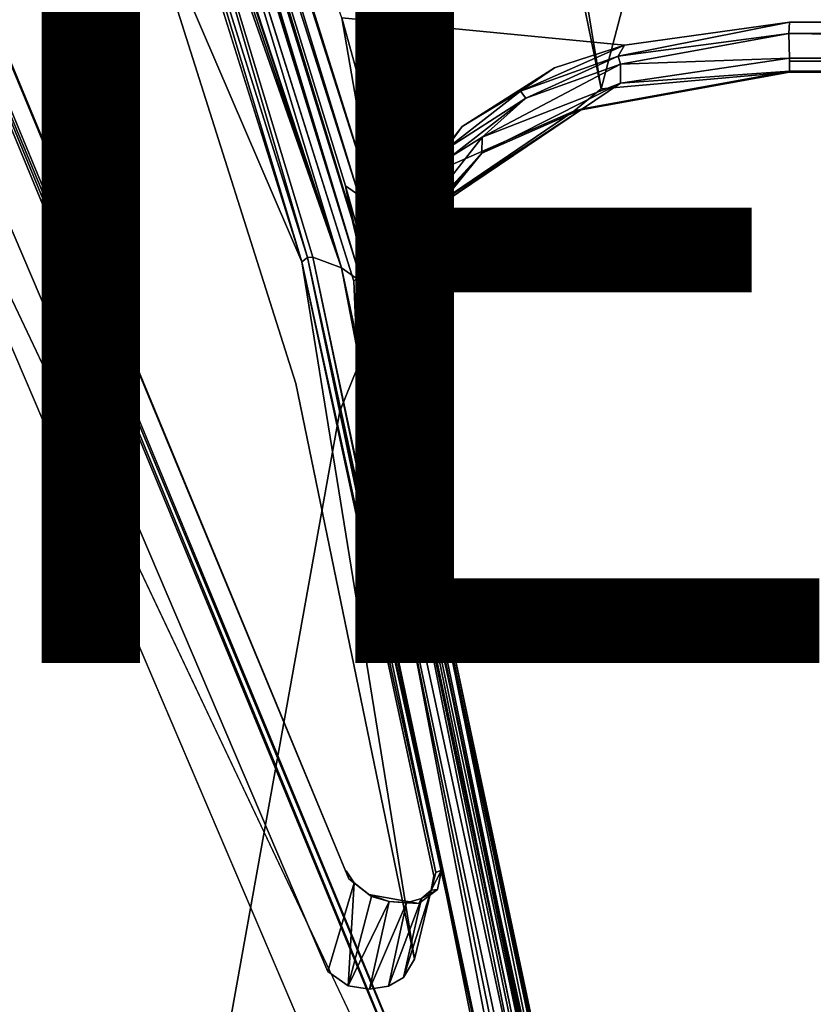
# Model space of a CAD drawing. Units: inches. Extents: x -12.8 to 12.8, y -12 to 10.6.
# Drawn here: x -4.2 to -2.2, y -6.9 to -4.4 of the extents above; entities that cross this region are included whole.
import ezdxf

# ---------------------------------------------------------------- set-up
doc = ezdxf.new("R2010")
doc.units = ezdxf.units.IN
doc.header["$MEASUREMENT"] = 0
for name, color, linetype in [('TABLE-BASE', 6, 'Continuous'), ('TABLE-TOPINNER', 6, 'Continuous'), ('TABLE-VIEW', 7, 'Continuous')]:
    doc.layers.add(name, color=color, linetype=linetype)
doc.styles.get("Standard").update_dxf_attribs({"font": 'arial.ttf'})

msp = doc.modelspace()

# ---------------------------------------------------------------- linework, layer by layer
at = {"layer": 'TABLE-BASE'}
for points in [[(-4.1691, -9.669, 13.8851), (-7.4287, 2.5409, 0.5773), (-7.3613, 2.4954, 0.5965)], [(-4.3378, -9.4204, 13.6824), (-7.4287, 2.5409, 0.5773), (-4.1691, -9.669, 13.8851)], [(-4.1691, -9.669, 13.8851), (-7.3613, 2.4954, 0.5965), (-4.4732, -2.0625, 5.6131)], [(-4.1726, -2.2659, 6.4664), (-5.2035, 1.0512, 2.8579), (-3.3399, -5.0296, 9.5135)], [(-5.2035, 1.0512, 2.8579), (-5.14, 0.7815, 3.2523), (-3.3399, -5.0296, 9.5135)], [(-4.0651, -2.9459, 7.3612), (-3.3911, -4.993, 9.5461), (-5.14, 0.7815, 3.2523)], [(-3.3399, -5.0296, 9.5135), (-5.14, 0.7815, 3.2523), (-3.3911, -4.993, 9.5461)], [(-4.1589, -2.2609, 6.4129), (-4.1726, -2.2659, 6.4664), (-3.3698, -4.849, 9.1049)], [(-4.1726, -2.2659, 6.4664), (-3.3399, -5.0296, 9.5135), (-3.3043, -5.0648, 9.4505)], [(-4.1726, -2.2659, 6.4664), (-3.3043, -5.0648, 9.4505), (-3.3698, -4.849, 9.1049)], [(-4.1589, -2.2609, 6.4129), (-3.3474, -4.8085, 8.944), (-4.1202, -2.2929, 6.4012)], [(-3.3698, -4.849, 9.1049), (-3.3809, -4.7844, 8.9757), (-4.1589, -2.2609, 6.4129)], [(-4.1589, -2.2609, 6.4129), (-3.3809, -4.7844, 8.9757), (-3.3474, -4.8085, 8.944)], [(-4.1202, -2.2929, 6.4012), (-3.3474, -4.8085, 8.944), (-3.3093, -4.8289, 8.932)], [(-4.1202, -2.2929, 6.4012), (-3.3093, -4.8289, 8.932), (-3.9252, -2.8623, 6.9602)], [(-3.9252, -2.8623, 6.9602), (-3.3093, -4.8289, 8.932), (-3.3906, -4.3568, 8.4379)], [(-4.0309, -3.0656, 7.4932), (-3.3911, -4.993, 9.5461), (-4.0651, -2.9459, 7.3612)], [(-3.9312, -3.4114, 7.8745), (-3.3911, -4.993, 9.5461), (-4.0309, -3.0656, 7.4932)], [(-2.9233, -3.3608, 7.0272), (-2.7301, -4.5371, 8.3043), (-2.9748, -3.3388, 7.0037)], [(-4.7289, -3.4144, 8.3243), (-2.8588, -7.9169, 12.971), (-4.724, -3.4049, 8.3195)], [(-3.8609, -3.6531, 8.1405), (-3.3911, -4.993, 9.5461), (-3.9312, -3.4114, 7.8745)], [(-3.9558, -9.5161, 14.6384), (-5.1468, -3.4584, 8.3855), (-5.1523, -3.4194, 8.3549)], [(-4.7289, -3.4144, 8.3243), (-2.842, -8.0072, 13.0513), (-2.8588, -7.9169, 12.971)], [(-4.7246, -3.4477, 8.3414), (-2.842, -8.0072, 13.0513), (-4.7289, -3.4144, 8.3243)], [(-3.9458, -9.5036, 14.6096), (-5.1468, -3.4584, 8.3855), (-3.9505, -9.5091, 14.6278)], [(-3.9505, -9.5091, 14.6278), (-5.1468, -3.4584, 8.3855), (-3.9558, -9.5161, 14.6384)], [(-3.9014, -3.6741, 8.1594), (-3.4926, -4.9785, 9.5765), (-3.8898, -3.6572, 8.1595)], [(-3.8609, -3.6531, 8.1405), (-3.8898, -3.6572, 8.1595), (-3.478, -4.9671, 9.5831)], [(-3.8898, -3.6572, 8.1595), (-3.4926, -4.9785, 9.5765), (-3.478, -4.9671, 9.5831)], [(-3.8609, -3.6531, 8.1405), (-3.478, -4.9671, 9.5831), (-3.4644, -4.9658, 9.577)], [(-3.4644, -4.9658, 9.577), (-3.3911, -4.993, 9.5461), (-3.8609, -3.6531, 8.1405)], [(-2.842, -8.0072, 13.0513), (-4.7563, -3.9662, 7.8578), (-2.8579, -8.4181, 12.6992)], [(-3.2536, -4.8497, 8.932), (-3.3906, -4.3568, 8.4379), (-3.3093, -4.8289, 8.932)], [(-2.2507, -4.3672, 8.445), (-2.6707, -4.4258, 8.5045), (-2.6867, -4.4539, 8.5155)], [(-2.6867, -4.4539, 8.5155), (-2.252, -4.3967, 8.446), (-2.2507, -4.3672, 8.445)], [(2.0679, -4.3956, 8.4462), (-2.2507, -4.3672, 8.445), (-2.252, -4.3967, 8.446)], [(2.0626, -4.3655, 8.444), (-2.2507, -4.3672, 8.445), (2.0679, -4.3956, 8.4462)], [(-2.6867, -4.4539, 8.5155), (-2.6804, -4.4746, 8.5042), (-2.252, -4.3967, 8.446)], [(-2.6804, -4.4746, 8.5042), (-2.2503, -4.4595, 8.3946), (-2.252, -4.3967, 8.446)], [(2.0679, -4.3956, 8.4462), (-2.252, -4.3967, 8.446), (2.0688, -4.4595, 8.3946)], [(2.0688, -4.4595, 8.3946), (-2.252, -4.3967, 8.446), (-2.2503, -4.4595, 8.3946)], [(-2.6867, -4.4539, 8.5155), (-2.6707, -4.4258, 8.5045), (-2.9358, -4.5434, 8.6214)], [(-2.6707, -4.4258, 8.5045), (-2.8493, -4.4834, 8.5649), (-2.9358, -4.5434, 8.6214)], [(-2.6867, -4.4539, 8.5155), (-2.9358, -4.5434, 8.6214), (-2.9218, -4.5613, 8.6206)], [(-2.9218, -4.5613, 8.6206), (-2.6804, -4.4746, 8.5042), (-2.6867, -4.4539, 8.5155)], [(-2.6804, -4.4746, 8.5042), (-2.6811, -4.5229, 8.4634), (-2.2503, -4.4595, 8.3946)], [(-2.6811, -4.5229, 8.4634), (-2.2503, -4.4924, 8.3429), (-2.2503, -4.4595, 8.3946)], [(2.0688, -4.4924, 8.3429), (-2.2503, -4.4595, 8.3946), (-2.2503, -4.4924, 8.3429)], [(2.0688, -4.4595, 8.3946), (-2.2503, -4.4595, 8.3946), (2.0688, -4.4924, 8.3429)], [(-2.8493, -4.4834, 8.5649), (-3.0839, -4.6334, 8.7154), (-2.9358, -4.5434, 8.6214)], [(-2.9218, -4.5613, 8.6206), (-3.0335, -4.6605, 8.6902), (-2.6804, -4.4746, 8.5042)], [(-3.0335, -4.6605, 8.6902), (-2.6811, -4.5229, 8.4634), (-2.6804, -4.4746, 8.5042)], [(2.0688, -4.4666, 8.2276), (-2.2503, -4.4949, 8.2818), (-2.2503, -4.4666, 8.2276)], [(2.0688, -4.4949, 8.2818), (-2.2503, -4.4949, 8.2818), (2.0688, -4.4666, 8.2276)], [(-2.7993, -4.5945, 8.3901), (-2.2503, -4.4924, 8.3429), (-2.7777, -4.588, 8.4469)], [(-2.7301, -4.5371, 8.3043), (-2.2503, -4.4949, 8.2818), (-2.7993, -4.5945, 8.3901)], [(-2.6811, -4.5229, 8.4634), (-2.7777, -4.588, 8.4469), (-2.2503, -4.4924, 8.3429)], [(2.0688, -4.4924, 8.3429), (-2.2503, -4.4924, 8.3429), (2.0688, -4.4949, 8.2818)], [(-3.0344, -4.7015, 8.6576), (-2.7777, -4.588, 8.4469), (-2.6811, -4.5229, 8.4634)], [(-3.0335, -4.6605, 8.6902), (-3.0344, -4.7015, 8.6576), (-2.6811, -4.5229, 8.4634)], [(-2.9218, -4.5613, 8.6206), (-2.9358, -4.5434, 8.6214), (-3.1285, -4.6935, 8.7721)], [(-2.9358, -4.5434, 8.6214), (-3.0839, -4.6334, 8.7154), (-3.1285, -4.6935, 8.7721)], [(-2.9218, -4.5613, 8.6206), (-3.1285, -4.6935, 8.7721), (-3.115, -4.7113, 8.7714)], [(-3.115, -4.7113, 8.7714), (-3.0335, -4.6605, 8.6902), (-2.9218, -4.5613, 8.6206)], [(-3.2012, -4.8666, 8.6859), (-2.7777, -4.588, 8.4469), (-3.1638, -4.8494, 8.7311)], [(-2.7993, -4.5945, 8.3901), (-2.7777, -4.588, 8.4469), (-3.2012, -4.8666, 8.6859)], [(-3.0344, -4.7015, 8.6576), (-3.1638, -4.8494, 8.7311), (-2.7777, -4.588, 8.4469)], [(-3.1236, -4.736, 8.5205), (-2.7993, -4.5945, 8.3901), (-3.2012, -4.8666, 8.6859)], [(-3.0839, -4.6334, 8.7154), (-3.2536, -4.8497, 8.932), (-3.1285, -4.6935, 8.7721)], [(-3.0335, -4.6605, 8.6902), (-3.115, -4.7113, 8.7714), (-3.2462, -4.9331, 8.963)], [(-3.2462, -4.9331, 8.963), (-3.0344, -4.7015, 8.6576), (-3.0335, -4.6605, 8.6902)], [(-3.115, -4.7113, 8.7714), (-3.1285, -4.6935, 8.7721), (-3.2536, -4.8497, 8.932)], [(-3.115, -4.7113, 8.7714), (-3.2536, -4.8497, 8.932), (-3.2401, -4.8843, 8.9468)], [(-3.2464, -4.9631, 8.9421), (-3.1638, -4.8494, 8.7311), (-3.0344, -4.7015, 8.6576)], [(-3.2462, -4.9331, 8.963), (-3.2464, -4.9631, 8.9421), (-3.0344, -4.7015, 8.6576)], [(-3.2462, -4.9331, 8.963), (-3.115, -4.7113, 8.7714), (-3.2401, -4.8843, 8.9468)], [(-3.3403, -4.9298, 9.0926), (-3.3809, -4.7844, 8.9757), (-3.3531, -4.911, 9.1207)], [(-3.3403, -4.9298, 9.0926), (-3.3474, -4.8085, 8.944), (-3.3809, -4.7844, 8.9757)], [(-3.3531, -4.911, 9.1207), (-3.3809, -4.7844, 8.9757), (-3.3698, -4.849, 9.1049)], [(-3.3253, -4.9282, 9.0558), (-3.3093, -4.8289, 8.932), (-3.3474, -4.8085, 8.944)], [(-3.3253, -4.9282, 9.0558), (-3.3474, -4.8085, 8.944), (-3.3403, -4.9298, 9.0926)], [(-3.2913, -4.934, 9.02), (-3.3093, -4.8289, 8.932), (-3.3253, -4.9282, 9.0558)], [(-3.2913, -4.934, 9.02), (-3.2536, -4.8497, 8.932), (-3.3093, -4.8289, 8.932)], [(-3.3698, -4.849, 9.1049), (-3.2858, -5.1208, 9.3964), (-3.2809, -5.2244, 9.3003)], [(-3.3698, -4.849, 9.1049), (-3.3043, -5.0648, 9.4505), (-3.2858, -5.1208, 9.3964)], [(-3.2809, -5.2244, 9.3003), (-3.3531, -4.911, 9.1207), (-3.3698, -4.849, 9.1049)], [(-3.3597, -5.0274, 8.8374), (-3.2012, -4.8666, 8.6859), (-3.3504, -5.2473, 9.1006)], [(-3.2012, -4.8666, 8.6859), (-3.1638, -4.8494, 8.7311), (-3.3504, -5.2473, 9.1006)], [(-3.3504, -5.2473, 9.1006), (-3.1638, -4.8494, 8.7311), (-3.3051, -5.2063, 9.1193)], [(-3.2464, -4.9631, 8.9421), (-3.3051, -5.2063, 9.1193), (-3.1638, -4.8494, 8.7311)], [(-3.2401, -4.8843, 8.9468), (-3.2536, -4.8497, 8.932), (-3.2913, -4.934, 9.02)], [(-3.2462, -4.9331, 8.963), (-3.2401, -4.8843, 8.9468), (-3.2954, -5.0868, 9.1451)], [(-3.2913, -4.934, 9.02), (-3.2954, -5.0868, 9.1451), (-3.2401, -4.8843, 8.9468)], [(-3.3099, -5.0968, 9.2084), (-3.3403, -4.9298, 9.0926), (-3.3531, -4.911, 9.1207)], [(-3.3099, -5.0968, 9.2084), (-3.3531, -4.911, 9.1207), (-3.2809, -5.2244, 9.3003)], [(-3.2954, -5.0868, 9.1451), (-3.3253, -4.9282, 9.0558), (-3.3403, -4.9298, 9.0926)], [(-3.3403, -4.9298, 9.0926), (-3.3099, -5.0968, 9.2084), (-3.2954, -5.0868, 9.1451)], [(-3.2954, -5.0868, 9.1451), (-3.2913, -4.934, 9.02), (-3.3253, -4.9282, 9.0558)], [(-3.2811, -5.2395, 9.2716), (-3.2462, -4.9331, 8.963), (-3.2954, -5.0868, 9.1451)], [(-3.2811, -5.2395, 9.2716), (-3.2464, -4.9631, 8.9421), (-3.2462, -4.9331, 8.963)], [(-3.4926, -4.9785, 9.5765), (-3.1516, -6.534, 11.3677), (-3.478, -4.9671, 9.5831)], [(-3.4644, -4.9658, 9.577), (-3.478, -4.9671, 9.5831), (-3.137, -6.5281, 11.3685)], [(-3.478, -4.9671, 9.5831), (-3.1516, -6.534, 11.3677), (-3.137, -6.5281, 11.3685)], [(-2.779, -8.1947, 13.2767), (-3.4644, -4.9658, 9.577), (-3.137, -6.5281, 11.3685)], [(-3.4644, -4.9658, 9.577), (-2.779, -8.1947, 13.2767), (-3.3911, -4.993, 9.5461)], [(-3.2791, -5.2607, 9.266), (-3.3051, -5.2063, 9.1193), (-3.2464, -4.9631, 8.9421)], [(-3.2811, -5.2395, 9.2716), (-3.2791, -5.2607, 9.266), (-3.2464, -4.9631, 8.9421)], [(-3.3911, -4.993, 9.5461), (-2.779, -8.1947, 13.2767), (-2.5495, -8.8908, 13.994)], [(-3.3911, -4.993, 9.5461), (-2.5495, -8.8908, 13.994), (-3.3399, -5.0296, 9.5135)], [(-3.3399, -5.0296, 9.5135), (-2.4287, -9.2084, 14.2249), (-3.3043, -5.0648, 9.4505)], [(-2.4855, -9.0809, 14.1697), (-2.4287, -9.2084, 14.2249), (-3.3399, -5.0296, 9.5135)], [(-3.3399, -5.0296, 9.5135), (-2.5495, -8.8908, 13.994), (-2.4855, -9.0809, 14.1697)], [(-2.4287, -9.2084, 14.2249), (-2.4127, -9.2429, 14.1892), (-3.3043, -5.0648, 9.4505)], [(-3.3043, -5.0648, 9.4505), (-2.4127, -9.2429, 14.1892), (-3.2858, -5.1208, 9.3964)], [(-3.3099, -5.0968, 9.2084), (-3.2811, -5.2395, 9.2716), (-3.2954, -5.0868, 9.1451)], [(-3.2809, -5.2244, 9.3003), (-3.2811, -5.2395, 9.2716), (-3.3099, -5.0968, 9.2084)], [(-2.3988, -9.4951, 13.8877), (-3.2858, -5.1208, 9.3964), (-2.4109, -9.2416, 14.1301)], [(-3.2809, -5.2244, 9.3003), (-3.2858, -5.1208, 9.3964), (-2.3988, -9.4951, 13.8877)], [(-3.2858, -5.1208, 9.3964), (-2.4127, -9.2429, 14.1892), (-2.4109, -9.2416, 14.1301)], [(-3.3504, -5.2473, 9.1006), (-3.3051, -5.2063, 9.1193), (-3.2948, -5.3057, 9.2274)], [(-3.2948, -5.3057, 9.2274), (-3.3051, -5.2063, 9.1193), (-3.2791, -5.2607, 9.266)], [(-3.2809, -5.2244, 9.3003), (-3.2791, -5.2607, 9.266), (-3.2811, -5.2395, 9.2716)], [(-3.2791, -5.2607, 9.266), (-3.2809, -5.2244, 9.3003), (-2.3988, -9.4951, 13.8877)], [(-3.3504, -5.2473, 9.1006), (-2.4858, -9.4901, 13.7062), (-3.3961, -5.3588, 9.1979)], [(-3.2948, -5.3057, 9.2274), (-2.4584, -9.4703, 13.7128), (-3.3504, -5.2473, 9.1006)], [(-3.3504, -5.2473, 9.1006), (-2.4584, -9.4703, 13.7128), (-2.4858, -9.4901, 13.7062)], [(-3.2791, -5.2607, 9.266), (-2.4208, -9.4259, 13.7584), (-3.2948, -5.3057, 9.2274)], [(-2.3988, -9.4951, 13.8877), (-2.4208, -9.4259, 13.7584), (-3.2791, -5.2607, 9.266)], [(-3.2948, -5.3057, 9.2274), (-2.4347, -9.4465, 13.7311), (-2.4584, -9.4703, 13.7128)], [(-3.2948, -5.3057, 9.2274), (-2.4208, -9.4259, 13.7584), (-2.4347, -9.4465, 13.7311)], [(-4.2568, -9.0424, 14.0405), (-4.1352, -9.0633, 14.1711), (-4.8332, -5.513, 10.5126)], [(-3.3594, -6.5607, 11.5293), (-3.3794, -6.5299, 11.4983), (-3.3731, -6.5499, 11.5318)], [(-3.1633, -6.5792, 11.4319), (-3.137, -6.5281, 11.3685), (-3.1516, -6.534, 11.3677)], [(-3.1473, -6.5772, 11.4366), (-3.137, -6.5281, 11.3685), (-3.1633, -6.5792, 11.4319)], [(-2.8588, -7.9169, 12.971), (-2.779, -8.1947, 13.2767), (-3.137, -6.5281, 11.3685)], [(-3.3594, -6.5607, 11.5293), (-3.3746, -6.8224, 10.964), (-3.4262, -6.7864, 10.9248)], [(-3.3149, -6.5954, 11.5415), (-3.3746, -6.8224, 10.964), (-3.3594, -6.5607, 11.5293)], [(-3.3216, -6.5903, 11.553), (-3.3594, -6.5607, 11.5293), (-3.3731, -6.5499, 11.5318)], [(-3.3149, -6.5954, 11.5415), (-3.3594, -6.5607, 11.5293), (-3.3216, -6.5903, 11.553)], [(-3.2704, -6.608, 11.5413), (-3.3746, -6.8224, 10.964), (-3.3149, -6.5954, 11.5415)], [(-3.3216, -6.5903, 11.553), (-3.1946, -6.6127, 11.5095), (-3.2704, -6.608, 11.5413)], [(-3.3149, -6.5954, 11.5415), (-3.3216, -6.5903, 11.553), (-3.2704, -6.608, 11.5413)], [(-3.1633, -6.5792, 11.4319), (-3.2333, -6.8014, 10.9412), (-3.1877, -6.6005, 11.4768)], [(-3.1633, -6.5792, 11.4319), (-3.2054, -6.755, 10.8907), (-3.2333, -6.8014, 10.9412)], [(-3.1473, -6.5772, 11.4366), (-3.1877, -6.6005, 11.4768), (-3.1946, -6.6127, 11.5095)], [(-3.1473, -6.5772, 11.4366), (-3.1633, -6.5792, 11.4319), (-3.1877, -6.6005, 11.4768)], [(-3.2704, -6.608, 11.5413), (-3.3199, -6.831, 10.9733), (-3.3746, -6.8224, 10.964)], [(-3.2257, -6.6112, 11.515), (-3.3199, -6.831, 10.9733), (-3.2704, -6.608, 11.5413)], [(-3.2257, -6.6112, 11.515), (-3.2719, -6.8233, 10.9649), (-3.3199, -6.831, 10.9733)], [(-3.1877, -6.6005, 11.4768), (-3.2719, -6.8233, 10.9649), (-3.2257, -6.6112, 11.515)], [(-3.1877, -6.6005, 11.4768), (-3.2333, -6.8014, 10.9412), (-3.2719, -6.8233, 10.9649)], [(-3.2257, -6.6112, 11.515), (-3.2704, -6.608, 11.5413), (-3.1946, -6.6127, 11.5095)], [(-3.1946, -6.6127, 11.5095), (-3.1877, -6.6005, 11.4768), (-3.2257, -6.6112, 11.515)]]:
    msp.add_3dface(points, dxfattribs=at)
for points, invisible_edges in [([(-3.3961, -5.3588, 9.1979), (-4.1691, -9.669, 13.8851), (-4.4732, -2.0625, 5.6131)], 12), ([(-3.3961, -5.3588, 9.1979), (-4.4732, -2.0625, 5.6131), (-4.1428, -2.5421, 6.1348)], 15), ([(-3.5352, -2.8752, 6.497), (-3.1236, -4.736, 8.5205), (-4.1428, -2.5421, 6.1348)], 12), ([(-4.1428, -2.5421, 6.1348), (-3.3597, -5.0274, 8.8374), (-3.3961, -5.3588, 9.1979)], 14), ([(-4.1428, -2.5421, 6.1348), (-3.1236, -4.736, 8.5205), (-3.3597, -5.0274, 8.8374)], 2), ([(-2.9934, -3.3126, 6.9747), (-3.1236, -4.736, 8.5205), (-3.5352, -2.8752, 6.497)], 1), ([(2.0651, -3.1294, 7.2062), (-3.3906, -4.3568, 8.4379), (-2.2507, -4.3672, 8.445)], 15), ([(2.0651, -3.1294, 7.2062), (-2.2507, -4.3672, 8.445), (2.0626, -4.3655, 8.444)], 13), ([(-2.9748, -3.3388, 7.0037), (-3.1236, -4.736, 8.5205), (-2.9934, -3.3126, 6.9747)], 3), ([(-2.9748, -3.3388, 7.0037), (-2.7301, -4.5371, 8.3043), (-3.1236, -4.736, 8.5205)], 14), ([(-2.4231, -3.3654, 7.0305), (-2.7301, -4.5371, 8.3043), (-2.9233, -3.3608, 7.0272)], 12), ([(-2.2503, -4.4666, 8.2276), (-2.7301, -4.5371, 8.3043), (-2.4231, -3.3654, 7.0305)], 13), ([(2.2411, -3.3664, 7.0313), (-2.2503, -4.4666, 8.2276), (-2.4231, -3.3654, 7.0305)], 15), ([(2.0688, -4.4666, 8.2276), (-2.2503, -4.4666, 8.2276), (2.2411, -3.3664, 7.0313)], 2), ([(-2.8588, -7.9169, 12.971), (-3.3731, -6.5499, 11.5318), (-4.724, -3.4049, 8.3195)], 3), ([(-4.724, -3.4049, 8.3195), (-3.3731, -6.5499, 11.5318), (-4.6449, -3.4853, 8.3757)], 13), ([(-5.1523, -3.4194, 8.3549), (-4.8076, -5.4699, 10.468), (-3.9558, -9.5161, 14.6384)], 1), ([(-3.9458, -9.5036, 14.6096), (-5.116, -3.9983, 7.8928), (-5.1468, -3.4584, 8.3855)], 3), ([(-4.7246, -3.4477, 8.3414), (-4.7563, -3.9662, 7.8578), (-2.842, -8.0072, 13.0513)], 1), ([(-4.6449, -3.4853, 8.3757), (-3.3731, -6.5499, 11.5318), (-4.6391, -3.4902, 8.3671)], 12), ([(-3.3794, -6.5299, 11.4983), (-4.6018, -4.0315, 7.9289), (-4.6391, -3.4902, 8.3671)], 15), ([(-4.6391, -3.4902, 8.3671), (-3.3731, -6.5499, 11.5318), (-3.3794, -6.5299, 11.4983)], 12), ([(-3.9014, -3.6741, 8.1594), (-3.9258, -3.9693, 7.8613), (-3.4926, -4.9785, 9.5765)], 1), ([(-4.7563, -3.9662, 7.8578), (-5.116, -3.9983, 7.8928), (-2.8579, -8.4181, 12.6992)], 3), ([(-4.6018, -4.0315, 7.9289), (-3.5078, -5.2881, 9.2955), (-3.9258, -3.9693, 7.8613)], 13), ([(-3.4926, -4.9785, 9.5765), (-3.9258, -3.9693, 7.8613), (-3.5078, -5.2881, 9.2955)], 12), ([(-2.8579, -8.4181, 12.6992), (-5.116, -3.9983, 7.8928), (-3.9335, -9.84, 14.2456)], 13), ([(-3.9335, -9.84, 14.2456), (-5.116, -3.9983, 7.8928), (-3.9458, -9.5036, 14.6096)], 14), ([(-3.4262, -6.7864, 10.9248), (-4.6018, -4.0315, 7.9289), (-3.3794, -6.5299, 11.4983)], 14), ([(-3.4262, -6.7864, 10.9248), (-3.5078, -5.2881, 9.2955), (-4.6018, -4.0315, 7.9289)], 3), ([(-3.0839, -4.6334, 8.7154), (-3.3906, -4.3568, 8.4379), (-3.2536, -4.8497, 8.932)], 1), ([(-2.8493, -4.4834, 8.5649), (-3.3906, -4.3568, 8.4379), (-3.0839, -4.6334, 8.7154)], 3), ([(-2.2507, -4.3672, 8.445), (-3.3906, -4.3568, 8.4379), (-2.6707, -4.4258, 8.5045)], 1), ([(-2.6707, -4.4258, 8.5045), (-3.3906, -4.3568, 8.4379), (-2.8493, -4.4834, 8.5649)], 2), ([(-2.2503, -4.4666, 8.2276), (-2.2503, -4.4949, 8.2818), (-2.7301, -4.5371, 8.3043)], 12), ([(-2.2503, -4.4949, 8.2818), (-2.2503, -4.4924, 8.3429), (-2.7993, -4.5945, 8.3901)], 1), ([(2.0688, -4.4949, 8.2818), (-2.2503, -4.4924, 8.3429), (-2.2503, -4.4949, 8.2818)], 2), ([(-2.7301, -4.5371, 8.3043), (-2.7993, -4.5945, 8.3901), (-3.1236, -4.736, 8.5205)], 12), ([(-3.1236, -4.736, 8.5205), (-3.2012, -4.8666, 8.6859), (-3.3597, -5.0274, 8.8374)], 12), ([(-3.5078, -5.2881, 9.2955), (-3.2054, -6.755, 10.8907), (-3.4926, -4.9785, 9.5765)], 12), ([(-3.4926, -4.9785, 9.5765), (-3.2054, -6.755, 10.8907), (-3.1566, -6.5423, 11.3658)], 2), ([(-3.1566, -6.5423, 11.3658), (-3.1516, -6.534, 11.3677), (-3.4926, -4.9785, 9.5765)], 1), ([(-3.3597, -5.0274, 8.8374), (-3.3504, -5.2473, 9.1006), (-3.3961, -5.3588, 9.1979)], 12), ([(-3.5078, -5.2881, 9.2955), (-3.4262, -6.7864, 10.9248), (-3.2054, -6.755, 10.8907)], 3), ([(-2.5366, -9.4986, 13.6998), (-4.1691, -9.669, 13.8851), (-3.3961, -5.3588, 9.1979)], 12), ([(-3.3961, -5.3588, 9.1979), (-2.4858, -9.4901, 13.7062), (-2.5366, -9.4986, 13.6998)], 12), ([(-4.1352, -9.0633, 14.1711), (-4.8076, -5.4699, 10.468), (-4.8332, -5.513, 10.5126)], 1), ([(-3.9558, -9.5161, 14.6384), (-4.8076, -5.4699, 10.468), (-4.1352, -9.0633, 14.1711)], 2), ([(-3.3594, -6.5607, 11.5293), (-3.4262, -6.7864, 10.9248), (-3.3794, -6.5299, 11.4983)], 2), ([(-3.1566, -6.5423, 11.3658), (-3.2054, -6.755, 10.8907), (-3.1633, -6.5792, 11.4319)], 1), ([(-3.1633, -6.5792, 11.4319), (-3.1516, -6.534, 11.3677), (-3.1566, -6.5423, 11.3658)], 2), ([(-2.8588, -7.9169, 12.971), (-3.137, -6.5281, 11.3685), (-3.1473, -6.5772, 11.4366)], 12), ([(-2.8588, -7.9169, 12.971), (-3.3216, -6.5903, 11.553), (-3.3731, -6.5499, 11.5318)], 13), ([(-2.8588, -7.9169, 12.971), (-3.1946, -6.6127, 11.5095), (-3.3216, -6.5903, 11.553)], 13), ([(-2.8588, -7.9169, 12.971), (-3.1473, -6.5772, 11.4366), (-3.1946, -6.6127, 11.5095)], 13), ([(-3.2054, -6.755, 10.8907), (-3.4262, -6.7864, 10.9248), (-3.3746, -6.8224, 10.964)], 13), ([(-3.2054, -6.755, 10.8907), (-3.3746, -6.8224, 10.964), (-3.3199, -6.831, 10.9733)], 13), ([(-3.3199, -6.831, 10.9733), (-3.2333, -6.8014, 10.9412), (-3.2054, -6.755, 10.8907)], 13), ([(-3.2719, -6.8233, 10.9649), (-3.2333, -6.8014, 10.9412), (-3.3199, -6.831, 10.9733)], 2)]:
    msp.add_3dface(points, dxfattribs=dict(at, invisible_edges=invisible_edges))
at = {"layer": 'TABLE-TOPINNER'}
for points, invisible_edges in [([(-12.5393, 8.6201, 17.345), (-12.5392, -9.1694, 15.4243), (12.5476, -9.1694, 15.4243), (12.4477, 8.7199, 17.3517)], 10), ([(12.5808, -9.161, 15.346), (-12.4724, -9.161, 15.346), (12.5808, 1.62, 16.51)], 3), ([(12.5808, 1.62, 16.51), (-12.4724, -9.161, 15.346), (-12.4724, 1.62, 16.51)], 13)]:
    msp.add_3dface(points, dxfattribs=dict(at, invisible_edges=invisible_edges))

# ---------------------------------------------------------------- texts
at = {"layer": 'TABLE-VIEW', "flags": 2}
msp.add_attdef('VIEW', (-6, -6), 'T', height=2, dxfattribs=at)

doc.saveas('drawing.dxf')
